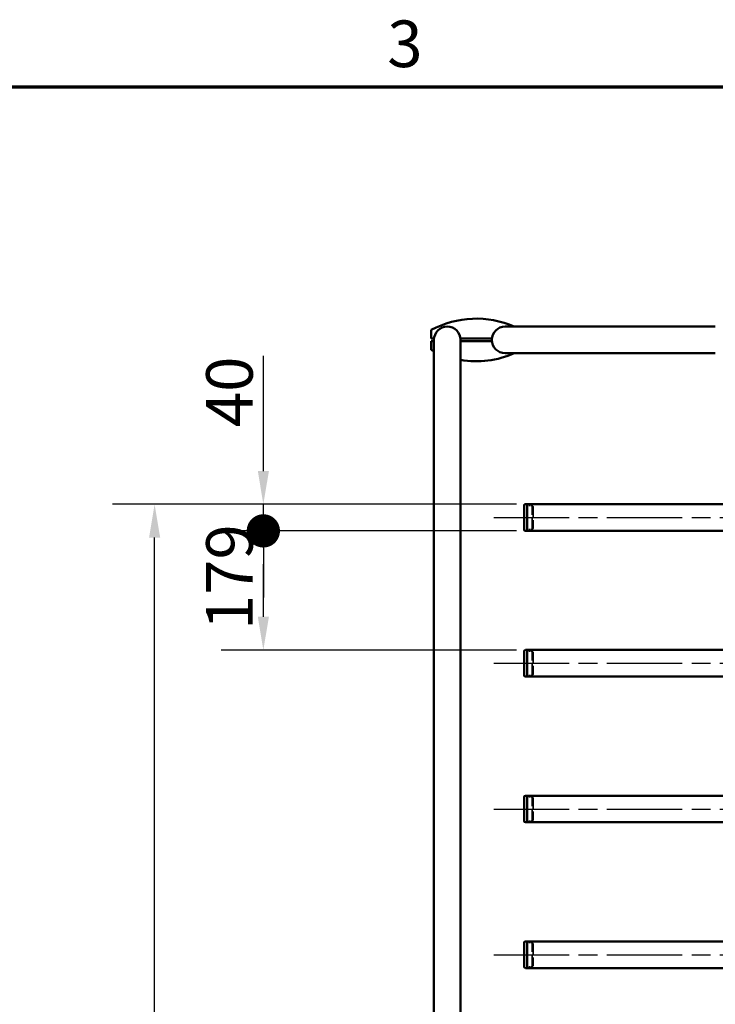
# Model space of a CAD drawing. Units: millimetres. Extents: x 0 to 8400, y 0 to 5940.
# Drawn here: x 4329 to 5375, y 4361 to 5841 of the extents above; entities that cross this region are included whole.
import ezdxf

# ---------------------------------------------------------------- set-up
doc = ezdxf.new("R2010")
doc.units = ezdxf.units.MM
doc.header["$LTSCALE"] = 20
doc.linetypes.add('CHAIN', pattern=[0.3543, 0.2362, -0.0295, 0.0591, -0.0295])
doc.linetypes.add('DASHED', pattern=[0.2067, 0.1654, -0.0413])
for name, color, linetype, lineweight in [('Bemaßung (ISO)', 7, 'Continuous', 25), ('Mittellinie (ISO)', 7, 'Continuous', 25), ('Rahmen (ISO)', 7, 'Continuous', 70), ('Sichtbar (ISO)', 7, 'Continuous', 50), ('Verdeckt (ISO)', 7, 'DASHED', 35)]:
    doc.layers.add(name, color=color, linetype=linetype, lineweight=lineweight)
doc.styles.add('Notiztext (DIN)', font='isocpeur.ttf')
doc.dimstyles.new('Standard (DIN)', dxfattribs={"dimscale": 20, "dimtxt": 3.5, "dimasz": 2.5, "dimexe": 3.175, "dimexo": 0.8, "dimgap": 0.8, "dimtad": 1, "dimrnd": 1e-08, "dimtxsty": 'Notiztext (DIN)', "dimcen": 0.09, "dimdle": 10, "dimclrd": 256, "dimclre": 256, "dimclrt": 256, "dimadec": 0, "dimazin": 0, "dimtfac": 1, "dimtmove": 0, "dimatfit": 3, "dimfxl": 0, "dimtolj": 1, "dimtzin": 0, "dimlwd": -1, "dimlwe": -1, "dimarcsym": 0})

# ---------------------------------------------------------------- blocks, each defined once
blk = doc.blocks.new('Ränder Default Border')
at = {"layer": 'Rahmen (ISO)', "flags": 128}
blk.add_lwpolyline([(10, 10), (10, 287), (410, 287), (410, 10), (10, 10)], dxfattribs=at)
at = {"layer": 'Rahmen (ISO)', "insert": (244.078, 287.4), "char_height": 3.5, "attachment_point": 7, "style": 'Notiztext (DIN)'}
blk.add_mtext('3', dxfattribs=at)
blk = doc.blocks.new('*D28')
at = {"layer": 'Bemaßung (ISO)'}
for p, q in [((5075.7, 5112.8), (4468.2, 5112.8)), ((4531.7, 3329.8), (4531.7, 5062.8)), ((4879.2, 3279.8), (4468.2, 3279.8))]:
    blk.add_line(p, q, dxfattribs=at)
for points in [[(4523.4, 5062.8), (4540.1, 5062.8), (4531.7, 5112.8)], [(4523.4, 3329.8), (4540.1, 3329.8), (4531.7, 3279.8)]]:
    blk.add_solid(points, dxfattribs=at)
at = {"layer": 'Defpoints', "color": 0}
for p in [(4531.7, 5112.8), (5091.7, 5112.8), (4895.2, 3279.8)]:
    blk.add_point(p, dxfattribs=at)
at = {"layer": 'Bemaßung (ISO)', "insert": (4445.7, 4112.3), "char_height": 70, "attachment_point": 1, "rotation": 90, "style": 'Notiztext (DIN)'}
blk.add_mtext('\\A1;1833', dxfattribs=at)
blk = doc.blocks.new('_Dot')
at = {"color": 0, "linetype": 'ByBlock', "lineweight": -2}
blk.add_line((-0.5, 0), (-1, 0), dxfattribs=at)
at = {"color": 0, "linetype": 'ByBlock', "const_width": 0.5}
blk.add_lwpolyline([(-0.25, 0, 1), (0.25, 0, 1)], format="xyb", close=True, dxfattribs=at)
blk = doc.blocks.new('*D29')
at = {"layer": 'Bemaßung (ISO)'}
for p, q in [((5075.7, 5072.8), (4631.7, 5072.8)), ((4695.2, 4943.8), (4695.2, 5022.8)), ((5075.7, 4893.8), (4631.7, 4893.8))]:
    blk.add_line(p, q, dxfattribs=at)
blk.add_solid([(4686.9, 4943.8), (4703.6, 4943.8), (4695.2, 4893.8)], dxfattribs=at)
at = {"layer": 'Defpoints', "color": 0}
for p in [(4695.2, 5072.8), (5091.7, 5072.8), (5091.7, 4893.8)]:
    blk.add_point(p, dxfattribs=at)
at = {"layer": 'Bemaßung (ISO)', "xscale": 50, "yscale": 50, "zscale": 50, "rotation": 90}
blk.add_blockref('_Dot', (4695.2, 5072.8), dxfattribs=at)
at = {"layer": 'Bemaßung (ISO)', "insert": (4609.2, 4923.8), "char_height": 70, "attachment_point": 1, "rotation": 90, "style": 'Notiztext (DIN)'}
blk.add_mtext('\\A1;179', dxfattribs=at)
blk = doc.blocks.new('*D30')
at = {"layer": 'Bemaßung (ISO)'}
for p, q in [((4695.2, 5162.8), (4695.2, 5335.8)), ((5075.7, 5112.8), (4631.7, 5112.8)), ((4695.2, 5072.8), (4695.2, 5112.8)), ((5075.7, 5072.8), (4631.7, 5072.8)), ((4695.2, 5022.8), (4695.2, 4972.8))]:
    blk.add_line(p, q, dxfattribs=at)
blk.add_solid([(4686.9, 5162.8), (4703.6, 5162.8), (4695.2, 5112.8)], dxfattribs=at)
at = {"layer": 'Defpoints', "color": 0}
for p in [(4695.2, 5112.8), (5091.7, 5112.8), (5091.7, 5072.8)]:
    blk.add_point(p, dxfattribs=at)
at = {"layer": 'Bemaßung (ISO)', "xscale": 50, "yscale": 50, "zscale": 50, "rotation": 90}
blk.add_blockref('_Dot', (4695.2, 5072.8), dxfattribs=at)
at = {"layer": 'Bemaßung (ISO)', "insert": (4609.2, 5228.8), "char_height": 70, "attachment_point": 1, "rotation": 90, "style": 'Notiztext (DIN)'}
blk.add_mtext('\\A1;40', dxfattribs=at)

msp = doc.modelspace()

# ---------------------------------------------------------------- linework, layer by layer
at = {"layer": 'Mittellinie (ISO)', "linetype": 'CHAIN', "ltscale": 23.990969}
for p, q in [((5041.737, 5092.827), (5619.237, 5092.827)), ((5041.737, 4873.827), (5619.237, 4873.827)), ((5041.737, 4654.827), (5619.237, 4654.827)), ((5041.737, 4435.827), (5619.237, 4435.827))]:
    msp.add_line(p, q, dxfattribs=at)
at = {"layer": 'Sichtbar (ISO)'}
for p, q in [((4947.737, 5361.827), (4947.737, 5374.827)), ((5158.737, 5379.827), (5058.737, 5379.827)), ((5158.737, 5379.827), (5374.737, 5379.827)), ((4951.838, 5361.827), (4947.737, 5361.827)), ((4947.737, 5357.827), (4951.737, 5357.827)), ((4947.737, 5344.827), (4947.737, 5357.827)), ((4951.737, 5359.827), (4951.737, 5259.827)), ((5038.838, 5361.827), (4991.637, 5361.827)), ((4991.737, 5259.827), (4991.737, 5359.827)), ((4991.737, 5357.827), (5038.838, 5357.827)), ((5058.737, 5339.827), (5158.737, 5339.827)), ((5158.737, 5339.827), (5374.737, 5339.827)), ((4951.737, 3569.827), (4951.737, 5259.827)), ((4991.737, 3569.827), (4991.737, 5259.827)), ((5087.237, 5074.827), (5087.237, 5110.827)), ((5089.237, 5112.827), (5091.737, 5112.827)), ((5091.737, 5072.827), (5091.737, 5112.827)), ((5091.737, 5112.827), (5541.737, 5112.827)), ((5091.737, 5072.827), (5091.737, 5112.827)), ((5089.237, 5072.827), (5091.737, 5072.827)), ((5091.737, 5072.827), (5541.737, 5072.827)), ((5087.237, 4855.827), (5087.237, 4891.827)), ((5089.237, 4893.827), (5091.737, 4893.827)), ((5091.737, 4853.827), (5091.737, 4893.827)), ((5091.737, 4893.827), (5541.737, 4893.827)), ((5091.737, 4853.827), (5091.737, 4893.827)), ((5089.237, 4853.827), (5091.737, 4853.827)), ((5091.737, 4853.827), (5541.737, 4853.827)), ((5087.237, 4636.827), (5087.237, 4672.827)), ((5089.237, 4674.827), (5091.737, 4674.827)), ((5091.737, 4634.827), (5091.737, 4674.827)), ((5091.737, 4674.827), (5541.737, 4674.827)), ((5091.737, 4634.827), (5091.737, 4674.827)), ((5089.237, 4634.827), (5091.737, 4634.827)), ((5091.737, 4634.827), (5541.737, 4634.827)), ((5089.237, 4455.827), (5091.737, 4455.827)), ((5091.737, 4415.827), (5091.737, 4455.827)), ((5091.737, 4455.827), (5541.737, 4455.827)), ((5091.737, 4415.827), (5091.737, 4455.827)), ((5087.237, 4417.827), (5087.237, 4453.827)), ((5089.237, 4415.827), (5091.737, 4415.827)), ((5091.737, 4415.827), (5541.737, 4415.827))]:
    msp.add_line(p, q, dxfattribs=at)
for centre, radius, start, end in [((5015.237, 5249.32), 142.507, 66.318713, 118.272124), ((4971.737, 5359.827), 20, 0, 180), ((5058.737, 5359.827), 20, 90, 270), ((5015.237, 5470.335), 142.507, 241.727876, 243.53884), ((5015.237, 5470.335), 142.507, 260.508356, 293.681287), ((5089.237, 5110.827), 2, 90, 180), ((5089.237, 5074.827), 2, 180, 270), ((5089.237, 4891.827), 2, 90, 180), ((5089.237, 4855.827), 2, 180, 270), ((5089.237, 4672.827), 2, 90, 180), ((5089.237, 4636.827), 2, 180, 270), ((5089.237, 4453.827), 2, 90, 180), ((5089.237, 4417.827), 2, 180, 270)]:
    msp.add_arc(centre, radius, start, end, dxfattribs=at)
at = {"layer": 'Verdeckt (ISO)', "ltscale": 0.714161}
for p, q in [((5091.737, 5110.977), (5099.237, 5110.977)), ((5091.737, 5074.677), (5099.237, 5074.677)), ((5091.737, 4891.977), (5099.237, 4891.977)), ((5091.737, 4855.677), (5099.237, 4855.677)), ((5091.737, 4672.977), (5099.237, 4672.977)), ((5091.737, 4636.677), (5099.237, 4636.677)), ((5091.737, 4453.977), (5099.237, 4453.977)), ((5091.737, 4417.677), (5099.237, 4417.677))]:
    msp.add_line(p, q, dxfattribs=at)
at = {"layer": 'Verdeckt (ISO)', "ltscale": 5.430181}
for p, q in [((5099.237, 5074.677), (5099.237, 5110.977)), ((5099.237, 4855.677), (5099.237, 4891.977)), ((5099.237, 4636.677), (5099.237, 4672.977)), ((5099.237, 4417.677), (5099.237, 4453.977))]:
    msp.add_line(p, q, dxfattribs=at)
at = {"layer": 'Verdeckt (ISO)', "ltscale": 0.201924}
for p, q in [((5100.737, 5109.477), (5099.237, 5110.977)), ((5100.737, 5076.177), (5099.237, 5074.677)), ((5100.737, 4890.477), (5099.237, 4891.977)), ((5100.737, 4857.177), (5099.237, 4855.677)), ((5100.737, 4671.477), (5099.237, 4672.977)), ((5100.737, 4638.177), (5099.237, 4636.677)), ((5100.737, 4452.477), (5099.237, 4453.977)), ((5100.737, 4419.177), (5099.237, 4417.677))]:
    msp.add_line(p, q, dxfattribs=at)
at = {"layer": 'Verdeckt (ISO)', "ltscale": 4.981398}
for p, q in [((5100.737, 5109.477), (5100.737, 5076.177)), ((5100.737, 4890.477), (5100.737, 4857.177)), ((5100.737, 4671.477), (5100.737, 4638.177)), ((5100.737, 4452.477), (5100.737, 4419.177))]:
    msp.add_line(p, q, dxfattribs=at)

# ---------------------------------------------------------------- block references
at = {"xscale": 20, "yscale": 20, "zscale": 20}
msp.add_blockref('Ränder Default Border', (0, 0), dxfattribs=at)

# ---------------------------------------------------------------- dimensions: what is measured, and where the dimension line sits
at = {"layer": 'Bemaßung (ISO)'}
for base, p1, p2, override, picture, middle in [((4695.237, 5112.827), (5091.737, 5072.827), (5091.737, 5112.827), {"dimdec": 2, "dimblk1": 'Dot', "dimsah": 1, "dimtp": 0, "dimtm": 0, "dimtdec": 2, "dimatfit": 2}, '*D30', (4695.237, 5274.327)), ((4531.737, 5112.827), (4895.237, 3279.827), (5091.737, 5112.827), {"dimdec": 2, "dimtp": 0, "dimtm": 0, "dimtdec": 2, "dimatfit": 2}, '*D28', (4531.737, 4196.327)), ((4695.237, 5072.827), (5091.737, 4893.827), (5091.737, 5072.827), {"dimdec": 2, "dimblk2": 'Dot', "dimsah": 1, "dimtp": 0, "dimtm": 0, "dimtdec": 2, "dimatfit": 2}, '*D29', (4695.237, 4983.327))]:
    dim = msp.add_linear_dim(base=base, p1=p1, p2=p2, angle=90, dimstyle='Standard (DIN)', override=override, dxfattribs=at)
    dim.commit()
    dim.dimension.update_dxf_attribs({"geometry": picture, "text_midpoint": middle, "dimtype": 160})

doc.saveas('drawing.dxf')
